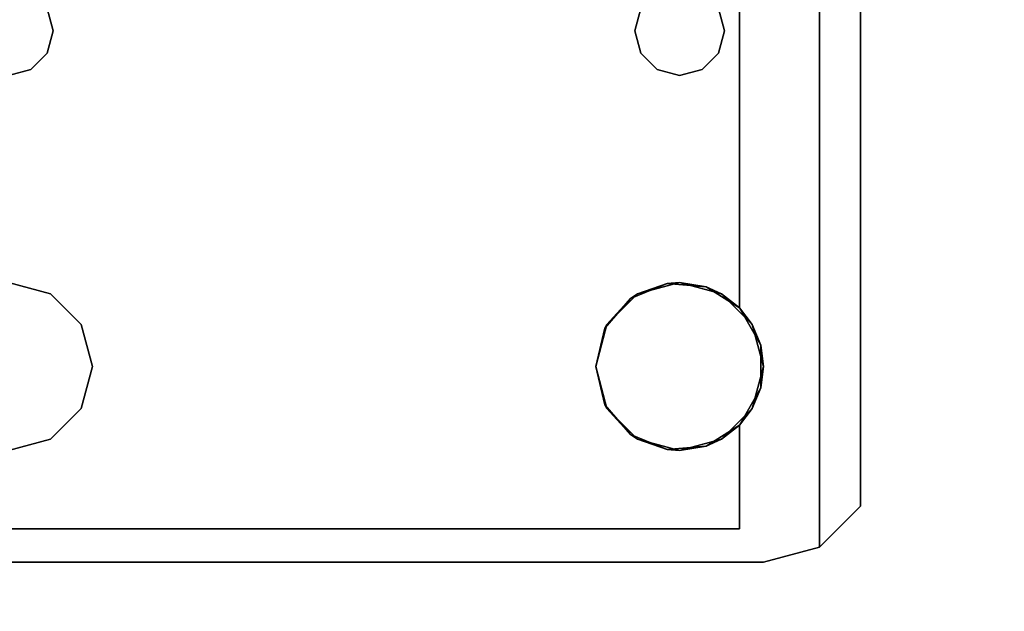
# Model space of a CAD drawing. Extents: x -247 to -31, y 480 to 591.
# Drawn here: x -242 to -240, y 541 to 543 of the extents above; entities that cross this region are included whole.
import ezdxf

# ---------------------------------------------------------------- set-up
doc = ezdxf.new("R2010")
doc.units = 0
doc.header["$LTSCALE"] = 96
doc.header["$MEASUREMENT"] = 0
for name, color, linetype in [('AFUWK-3-TPLM', 7, 'Continuous'), ('AFUWS-3-LGPT1', 7, 'Continuous'), ('MAIN_FURN', 7, 'Continuous')]:
    doc.layers.add(name, color=color, linetype=linetype)

# ---------------------------------------------------------------- blocks, each defined once
blk = doc.blocks.new('ZN7222TPBE')
at = {"layer": 'AFUWK-3-TPLM', "color": 42, "linetype": 'Continuous'}
for points, invisible_edges in [([(72, -24), (0, -1.5), (0, -24)], 1), ([(72, -1.5), (0, -1.5), (72, -24)], 2), ([(0, -24, 1), (72, -1.5, 1), (72, -24, 1)], 1), ([(0, -1.5, 1), (72, -1.5, 1), (0, -24, 1)], 2)]:
    blk.add_3dface(points, dxfattribs=dict(at, invisible_edges=invisible_edges))
blk = doc.blocks.new('ZN4828UL3')
at = {"layer": 'AFUWS-3-LGPT1', "color": 30, "linetype": 'Continuous'}
for points, invisible_edges in [([(7.0625, -15.596, 28), (6.9375, -17.5, 28), (6.9375, -16, 28)], 15), ([(7.0625, -17.904, 28), (6.9375, -17.5, 28), (7.0625, -15.596, 28)], 3), ([(7.154, -15.6875, 27.9917), (7.0625, -17.904, 28), (7.0625, -15.596, 28)], 1), ([(7.154, -17.8125, 27.9917), (7.0625, -17.904, 28), (7.154, -15.6875, 27.9917)], 2), ([(7.1875, -15.8125, 28), (7.154, -17.8125, 27.9917), (7.154, -15.6875, 27.9917)], 13), ([(7.1875, -15.8125, 28), (6.884, -16.1312, 27.925), (7.1875, -17.6875, 28)], 15), ([(7.1875, -17.6875, 28), (7.154, -17.8125, 27.9917), (7.1875, -15.8125, 28)], 15), ([(5.4375, -16, 28), (5.4124, -17.4063, 28), (5.4124, -16.0938, 28)], 3), ([(5.4375, -17.5, 28), (5.4124, -17.4063, 28), (5.4375, -16, 28)], 14), ([(6.5625, -16, 28), (6.5625, -17.5, 28), (5.4375, -17.5, 28)], 15), ([(5.4375, -16, 28), (6.5625, -16, 28), (5.4375, -17.5, 28)], 15), ([(6.5876, -16.0938, 28), (6.5625, -17.5, 28), (6.5625, -16, 28)], 3), ([(6.9375, -16, 28), (6.9124, -17.4063, 28), (6.9124, -16.0938, 28)], 3), ([(6.9375, -17.5, 28), (6.9124, -17.4063, 28), (6.9375, -16, 28)], 14), ([(5.35, -16.75, 28), (5.3438, -16.1624, 28), (5.4124, -16.0938, 28)], 13), ([(5.4124, -16.0938, 28), (5.4124, -17.4063, 28), (5.35, -16.75, 28)], 15), ([(6.5876, -17.4063, 28), (6.5625, -17.5, 28), (6.5876, -16.0938, 28)], 14), ([(6.65, -16.75, 28), (6.5876, -17.4063, 28), (6.5876, -16.0938, 28)], 15), ([(6.6562, -16.1624, 28), (6.65, -16.75, 28), (6.5876, -16.0938, 28)], 3), ([(6.85, -16.75, 28), (6.8438, -16.1624, 28), (6.9124, -16.0938, 28)], 13), ([(6.9124, -16.0938, 28), (6.9124, -17.4063, 28), (6.85, -16.75, 28)], 15), ([(6.85, -16.75, 27.925), (6.884, -16.1312, 27.925), (6.8366, -16.7, 27.925)], 3), ([(6.884, -17.3688, 27.925), (6.884, -16.1312, 27.925), (6.85, -16.75, 27.925)], 14), ([(6.884, -16.1312, 27.925), (6.884, -17.3688, 27.925), (7.1875, -17.6875, 28)], 14), ([(5.3366, -16.7, 28), (5.3438, -16.1624, 28), (5.35, -16.75, 28)], 3), ([(6.6634, -16.7, 28), (6.65, -16.75, 28), (6.6562, -16.1624, 28)], 14), ([(6.85, -16.75, 28), (6.8366, -16.7, 28), (6.8438, -16.1624, 28)], 14), ([(5.3366, -16.7, 27.925), (5.35, -16.75, 28), (5.35, -16.75, 27.925)], 1), ([(5.3366, -16.7, 28), (5.35, -16.75, 28), (5.3366, -16.7, 27.925)], 2), ([(6.65, -16.75, 27.925), (6.6634, -16.7, 27.925), (5.3366, -16.7, 27.925)], 14), ([(5.35, -16.75, 27.925), (6.65, -16.75, 27.925), (5.3366, -16.7, 27.925)], 3), ([(6.65, -16.75, 27.925), (6.6634, -16.7, 28), (6.6634, -16.7, 27.925)], 1), ([(6.65, -16.75, 28), (6.6634, -16.7, 28), (6.65, -16.75, 27.925)], 2), ([(6.8366, -16.7, 27.925), (6.85, -16.75, 28), (6.85, -16.75, 27.925)], 1), ([(6.8366, -16.7, 28), (6.85, -16.75, 28), (6.8366, -16.7, 27.925)], 2), ([(5.35, -16.75, 27.925), (5.3366, -16.8, 28), (5.3366, -16.8, 27.925)], 1), ([(5.35, -16.75, 28), (5.3366, -16.8, 28), (5.35, -16.75, 27.925)], 2), ([(5.3366, -16.8, 27.925), (6.6634, -16.8, 27.925), (5.35, -16.75, 27.925)], 3), ([(5.35, -16.75, 28), (5.3438, -17.3376, 28), (5.3366, -16.8, 28)], 3), ([(5.4124, -17.4063, 28), (5.3438, -17.3376, 28), (5.35, -16.75, 28)], 14), ([(6.6634, -16.8, 27.925), (6.65, -16.75, 27.925), (5.35, -16.75, 27.925)], 14), ([(6.6562, -17.3376, 28), (6.5876, -17.4063, 28), (6.65, -16.75, 28)], 14), ([(6.6634, -16.8, 27.925), (6.65, -16.75, 28), (6.65, -16.75, 27.925)], 1), ([(6.6634, -16.8, 28), (6.65, -16.75, 28), (6.6634, -16.8, 27.925)], 2), ([(6.6634, -16.8, 28), (6.6562, -17.3376, 28), (6.65, -16.75, 28)], 3), ([(6.85, -16.75, 27.925), (6.8366, -16.8, 28), (6.8366, -16.8, 27.925)], 1), ([(6.85, -16.75, 28), (6.8366, -16.8, 28), (6.85, -16.75, 27.925)], 2), ([(6.85, -16.75, 27.925), (6.8366, -16.8, 27.925), (6.884, -17.3688, 27.925)], 14), ([(6.85, -16.75, 28), (6.8438, -17.3376, 28), (6.8366, -16.8, 28)], 3), ([(6.9124, -17.4063, 28), (6.8438, -17.3376, 28), (6.85, -16.75, 28)], 14), ([(5.3366, -16.8, 27.925), (5.3, -16.8366, 28), (5.3, -16.8366, 27.925)], 1), ([(5.3366, -16.8, 28), (5.3, -16.8366, 28), (5.3366, -16.8, 27.925)], 2), ([(5.3, -16.8366, 27.925), (5.3438, -17.3376, 27.925), (5.3366, -16.8, 27.925)], 3), ([(5.3366, -16.8, 28), (5.3438, -17.3376, 28), (5.3, -16.8366, 28)], 3), ([(5.3366, -16.8, 27.925), (5.3438, -17.3376, 27.925), (6.6634, -16.8, 27.925)], 15), ([(5.3438, -17.3376, 27.925), (6.6404, -17.3479, 27.925), (6.6634, -16.8, 27.925)], 15), ([(6.6634, -16.8, 27.925), (6.6404, -17.3479, 27.925), (6.7, -16.8366, 27.925)], 3), ([(6.7, -16.8366, 28), (6.6562, -17.3376, 28), (6.6634, -16.8, 28)], 3), ([(6.7, -16.8366, 27.925), (6.6634, -16.8, 28), (6.6634, -16.8, 27.925)], 1), ([(6.7, -16.8366, 28), (6.6634, -16.8, 28), (6.7, -16.8366, 27.925)], 2), ([(6.8366, -16.8, 27.925), (6.8, -16.8366, 28), (6.8, -16.8366, 27.925)], 1), ([(6.8366, -16.8, 28), (6.8, -16.8366, 28), (6.8366, -16.8, 27.925)], 2), ([(6.8366, -16.8, 27.925), (6.8, -16.8366, 27.925), (6.884, -17.3688, 27.925)], 14), ([(6.8366, -16.8, 28), (6.8438, -17.3376, 28), (6.8, -16.8366, 28)], 3), ([(5.3, -16.8366, 27.925), (5.25, -16.85, 28), (5.25, -16.85, 27.925)], 1), ([(5.3, -16.8366, 28), (5.25, -16.85, 28), (5.3, -16.8366, 27.925)], 2), ([(5.25, -17.3125, 27.925), (5.3438, -17.3376, 27.925), (5.3, -16.8366, 27.925)], 14), ([(5.25, -16.85, 27.925), (5.25, -17.3125, 27.925), (5.3, -16.8366, 27.925)], 3), ([(5.3, -16.8366, 28), (5.25, -17.3125, 28), (5.25, -16.85, 28)], 3), ([(5.3438, -17.3376, 28), (5.25, -17.3125, 28), (5.3, -16.8366, 28)], 14), ([(6.6404, -17.3479, 27.925), (6.7218, -17.3146, 27.925), (6.7, -16.8366, 27.925)], 14), ([(6.75, -17.3125, 28), (6.6562, -17.3376, 28), (6.7, -16.8366, 28)], 14), ([(6.75, -16.85, 27.925), (6.7, -16.8366, 28), (6.7, -16.8366, 27.925)], 1), ([(6.75, -16.85, 28), (6.7, -16.8366, 28), (6.75, -16.85, 27.925)], 2), ([(6.7, -16.8366, 27.925), (6.7218, -17.3146, 27.925), (6.75, -16.85, 27.925)], 3), ([(6.75, -16.85, 28), (6.75, -17.3125, 28), (6.7, -16.8366, 28)], 3), ([(6.7218, -17.3146, 27.925), (6.8094, -17.3222, 27.925), (6.75, -16.85, 27.925)], 14), ([(6.8, -16.8366, 27.925), (6.75, -16.85, 28), (6.75, -16.85, 27.925)], 1), ([(6.8, -16.8366, 28), (6.75, -16.85, 28), (6.8, -16.8366, 27.925)], 2), ([(6.75, -16.85, 27.925), (6.8094, -17.3222, 27.925), (6.8, -16.8366, 27.925)], 3), ([(6.8, -16.8366, 28), (6.75, -17.3125, 28), (6.75, -16.85, 28)], 3), ([(6.8438, -17.3376, 28), (6.75, -17.3125, 28), (6.8, -16.8366, 28)], 14), ([(6.884, -17.3688, 27.925), (6.8, -16.8366, 27.925), (6.8094, -17.3222, 27.925)], 3), ([(5.25, -17.3125, 27.925), (5.3438, -17.3376, 28), (5.3438, -17.3376, 27.925)], 1), ([(5.25, -17.3125, 28), (5.3438, -17.3376, 28), (5.25, -17.3125, 27.925)], 2), ([(5.3438, -17.3376, 27.925), (5.4124, -17.4063, 28), (5.4124, -17.4063, 27.925)], 1), ([(5.3438, -17.3376, 28), (5.4124, -17.4063, 28), (5.3438, -17.3376, 27.925)], 2), ([(5.4124, -17.4063, 27.925), (6.6404, -17.3479, 27.925), (5.3438, -17.3376, 27.925)], 3), ([(6.5831, -17.4145, 27.925), (6.6404, -17.3479, 27.925), (5.4124, -17.4063, 27.925)], 14), ([(7.1875, -17.6875, 28), (6.884, -17.3688, 27.925), (6.9313, -17.4521, 27.9367)], 13), ([(5.4124, -17.4063, 27.925), (5.4375, -17.5, 28), (5.4375, -17.5, 27.925)], 1), ([(5.4124, -17.4063, 28), (5.4375, -17.5, 28), (5.4124, -17.4063, 27.925)], 2), ([(5.4375, -17.5, 27.925), (6.5831, -17.4145, 27.925), (5.4124, -17.4063, 27.925)], 3), ([(6.5625, -17.5, 27.925), (6.5831, -17.4145, 27.925), (5.4375, -17.5, 27.925)], 14), ([(6.9313, -17.4521, 27.9367), (6.9313, -17.5479, 27.9367), (7.1875, -17.6875, 28)], 14), ([(5.4375, -17.5, 27.925), (5.4124, -17.5938, 28), (5.4124, -17.5938, 27.925)], 1), ([(5.4375, -17.5, 28), (5.4124, -17.5938, 28), (5.4375, -17.5, 27.925)], 2), ([(5.4124, -17.5938, 27.925), (6.5831, -17.5855, 27.925), (5.4375, -17.5, 27.925)], 3), ([(6.5625, -17.5, 28), (6.5876, -17.5938, 28), (5.4124, -17.5938, 28)], 14), ([(5.4375, -17.5, 28), (6.5625, -17.5, 28), (5.4124, -17.5938, 28)], 3), ([(6.5831, -17.5855, 27.925), (6.5625, -17.5, 27.925), (5.4375, -17.5, 27.925)], 14), ([(6.9124, -17.5938, 28), (6.9375, -17.5, 28), (6.9375, -17.9375, 28)], 14), ([(6.9375, -17.9375, 28), (6.9375, -17.5, 28), (7.0625, -17.904, 28)], 3), ([(6.9313, -17.5479, 27.9367), (6.884, -17.6312, 27.925), (7.1875, -17.6875, 28)], 14), ([(5.4124, -17.5938, 27.925), (5.3438, -17.6624, 28), (5.3438, -17.6624, 27.925)], 1), ([(5.4124, -17.5938, 28), (5.3438, -17.6624, 28), (5.4124, -17.5938, 27.925)], 2), ([(5.3438, -17.6624, 27.925), (6.6404, -17.6521, 27.925), (5.4124, -17.5938, 27.925)], 3), ([(6.5876, -17.5938, 28), (6.6562, -17.6624, 28), (5.3438, -17.6624, 28)], 14), ([(5.4124, -17.5938, 28), (6.5876, -17.5938, 28), (5.3438, -17.6624, 28)], 3), ([(6.6404, -17.6521, 27.925), (6.5831, -17.5855, 27.925), (5.4124, -17.5938, 27.925)], 14), ([(6.8438, -17.6624, 28), (6.9124, -17.5938, 28), (6.9375, -17.9375, 28)], 14), ([(6.884, -17.6312, 27.925), (6.8094, -17.6778, 27.925), (6.884, -17.8625, 27.925)], 2), ([(7.1875, -17.6875, 28), (6.884, -17.6312, 27.925), (7.154, -17.8125, 27.9917)], 15), ([(6.884, -17.8625, 27.925), (7.154, -17.8125, 27.9917), (6.884, -17.6312, 27.925)], 3), ([(5.3438, -17.6624, 27.925), (5.25, -17.6875, 28), (5.25, -17.6875, 27.925)], 1), ([(5.3438, -17.6624, 28), (5.25, -17.6875, 28), (5.3438, -17.6624, 27.925)], 2), ([(5.25, -17.6875, 27.925), (6.884, -17.8625, 27.925), (5.3438, -17.6624, 27.925)], 3), ([(6.9375, -17.9375, 28), (5.25, -17.6875, 28), (5.3438, -17.6624, 28)], 13), ([(6.884, -17.8625, 27.925), (6.6404, -17.6521, 27.925), (5.3438, -17.6624, 27.925)], 15), ([(5.3438, -17.6624, 28), (6.6562, -17.6624, 28), (6.9375, -17.9375, 28)], 15), ([(6.884, -17.8625, 27.925), (6.7218, -17.6854, 27.925), (6.6404, -17.6521, 27.925)], 13), ([(6.6562, -17.6624, 28), (6.75, -17.6875, 28), (6.9375, -17.9375, 28)], 14), ([(6.9375, -17.9375, 28), (6.75, -17.6875, 28), (6.8438, -17.6624, 28)], 13), ([(3, -17.8625, 27.925), (6.884, -17.8625, 27.925), (5.25, -17.6875, 27.925)], 14), ([(3, -17.9375, 28), (5.25, -17.6875, 28), (6.9375, -17.9375, 28)], 3), ([(6.8094, -17.6778, 27.925), (6.7218, -17.6854, 27.925), (6.884, -17.8625, 27.925)], 14), ([(7.0625, -17.904, 27.9691), (7.154, -17.8125, 27.9917), (6.884, -17.8625, 27.925)], 14), ([(3, -17.8625, 27.125), (6.884, -17.8625, 27.925), (3, -17.8625, 27.925)], 1), ([(3.155, -17.8625, 27.0036), (6.884, -17.8625, 27.925), (3, -17.8625, 27.125)], 14), ([(6.884, -17.8625, 27.925), (3.155, -17.9375, 27.0036), (6.9375, -17.9375, 27.9382)], 13), ([(3.155, -17.8625, 27.0036), (3.155, -17.9375, 27.0036), (6.884, -17.8625, 27.925)], 2), ([(6.9375, -17.9375, 27.9382), (7.0625, -17.904, 27.9691), (6.884, -17.8625, 27.925)], 14), ([(6.9375, -17.9375, 28), (7.0625, -17.904, 27.9691), (6.9375, -17.9375, 27.9382)], 1), ([(7.0625, -17.904, 28), (7.0625, -17.904, 27.9691), (6.9375, -17.9375, 28)], 2), ([(6.9375, -17.9375, 27.9382), (3, -17.9375, 28), (6.9375, -17.9375, 28)], 1), ([(3, -17.9375, 27.125), (3, -17.9375, 28), (6.9375, -17.9375, 27.9382)], 14), ([(3.155, -17.9375, 27.0036), (3, -17.9375, 27.125), (6.9375, -17.9375, 27.9382)], 3)]:
    blk.add_3dface(points, dxfattribs=dict(at, invisible_edges=invisible_edges))
for points in [[(6.6404, -17.3479, 27.925), (6.6562, -17.3376, 28), (6.7218, -17.3146, 27.925)], [(6.6562, -17.3376, 28), (6.75, -17.3125, 28), (6.7218, -17.3146, 27.925)], [(6.7218, -17.3146, 27.925), (6.75, -17.3125, 28), (6.8094, -17.3222, 27.925)], [(6.75, -17.3125, 28), (6.8438, -17.3376, 28), (6.8094, -17.3222, 27.925)], [(6.5876, -17.4063, 28), (6.6562, -17.3376, 28), (6.6404, -17.3479, 27.925)], [(6.8094, -17.3222, 27.925), (6.8438, -17.3376, 28), (6.884, -17.3688, 27.925)], [(6.8438, -17.3376, 28), (6.9124, -17.4063, 28), (6.884, -17.3688, 27.925)], [(6.5831, -17.4145, 27.925), (6.5876, -17.4063, 28), (6.6404, -17.3479, 27.925)], [(6.884, -17.3688, 27.925), (6.9124, -17.4063, 28), (6.9313, -17.4521, 27.9367)], [(6.5625, -17.5, 28), (6.5876, -17.4063, 28), (6.5831, -17.4145, 27.925)], [(6.9124, -17.4063, 28), (6.9375, -17.5, 28), (6.9313, -17.4521, 27.9367)], [(6.5625, -17.5, 27.925), (6.5625, -17.5, 28), (6.5831, -17.4145, 27.925)], [(6.9313, -17.4521, 27.9367), (6.9375, -17.5, 28), (6.9313, -17.5479, 27.9367)], [(6.5831, -17.5855, 27.925), (6.5625, -17.5, 28), (6.5625, -17.5, 27.925)], [(6.5876, -17.5938, 28), (6.5625, -17.5, 28), (6.5831, -17.5855, 27.925)], [(6.9375, -17.5, 28), (6.9124, -17.5938, 28), (6.9313, -17.5479, 27.9367)], [(6.9313, -17.5479, 27.9367), (6.9124, -17.5938, 28), (6.884, -17.6312, 27.925)], [(6.6404, -17.6521, 27.925), (6.5876, -17.5938, 28), (6.5831, -17.5855, 27.925)], [(6.6562, -17.6624, 28), (6.5876, -17.5938, 28), (6.6404, -17.6521, 27.925)], [(6.9124, -17.5938, 28), (6.8438, -17.6624, 28), (6.884, -17.6312, 27.925)], [(6.884, -17.6312, 27.925), (6.8438, -17.6624, 28), (6.8094, -17.6778, 27.925)], [(6.7218, -17.6854, 27.925), (6.6562, -17.6624, 28), (6.6404, -17.6521, 27.925)], [(6.75, -17.6875, 28), (6.6562, -17.6624, 28), (6.7218, -17.6854, 27.925)], [(6.8438, -17.6624, 28), (6.75, -17.6875, 28), (6.8094, -17.6778, 27.925)], [(6.8094, -17.6778, 27.925), (6.75, -17.6875, 28), (6.7218, -17.6854, 27.925)], [(7.154, -17.8125, 27.9917), (7.0625, -17.904, 27.9691), (7.0625, -17.904, 28)]]:
    blk.add_3dface(points, dxfattribs=at)

msp = doc.modelspace()

# ---------------------------------------------------------------- block references
at = {"layer": 'MAIN_FURN', "color": 65, "linetype": 'Continuous', "rotation": 180}
msp.add_blockref('ZN7222TPBE', (-174.92, 535.4909, 28), dxfattribs=at)
at = {"layer": 'MAIN_FURN', "color": 65, "linetype": 'Continuous'}
msp.add_blockref('ZN4828UL3', (-246.9803, 559.3506), dxfattribs=at)

doc.saveas('drawing.dxf')
